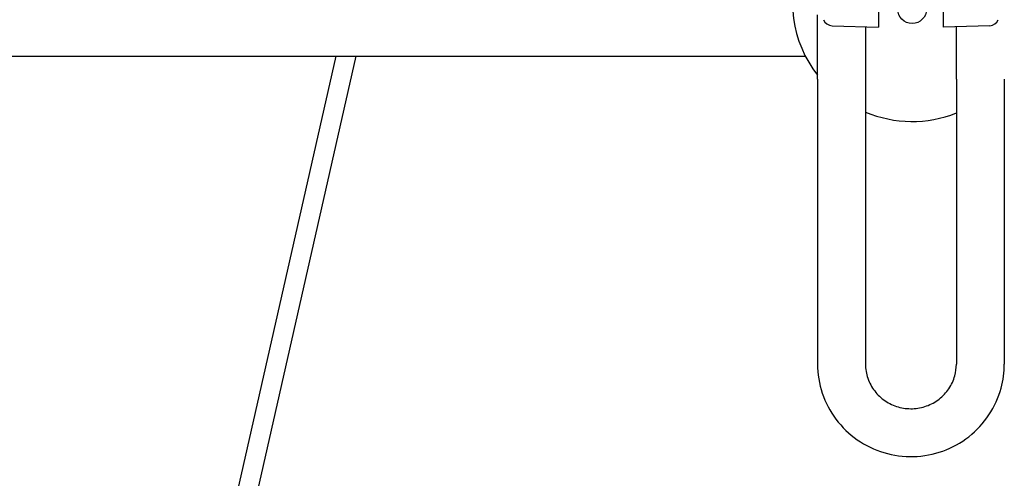
# Model space of a CAD drawing. Extents: x -1586 to -272, y -520 to 1049.
# Drawn here: x -1196 to -991, y -38 to 57 of the extents above; entities that cross this region are included whole.
import ezdxf

# ---------------------------------------------------------------- set-up
doc = ezdxf.new("R2010")
doc.units = 0
doc.layers.add('PV-3C4', color=7, linetype='CONTINUOUS')

msp = doc.modelspace()

# ---------------------------------------------------------------- linework, layer by layer
at = {"layer": 'PV-3C4', "extrusion": (1, -1.83697e-16, 0)}
for p, q in [((-1016.93, 198.51), (-1016.93, 55.74)), ((-1003.43, 198.51), (-1003.43, 55.74)), ((-1029.67, 44.94), (-1029.67, 58.35)), ((-1026.64, 56.08), (-1016.93, 55.74)), ((-1019.67, 55.84), (-1019.67, 44.94)), ((-993.73, 56.08), (-1003.43, 55.74)), ((-1000.7, 44.94), (-1000.7, 55.84)), ((-1343.86, 49.73), (-1032.21, 49.73)), ((-1187.15, -202.19), (-1130.14, 49.73)), ((-1182.61, -200.46), (-1125.99, 49.73)), ((-1029.67, 44.94), (-1029.67, -14.6)), ((-1019.67, 44.94), (-1019.67, -14.6)), ((-1000.7, 44.94), (-1000.7, -14.6)), ((-990.7, 44.94), (-990.7, -14.6))]:
    msp.add_line(p, q, dxfattribs=at)
at = {"layer": 'PV-3C4'}
for centre, radius, start, end in [((-1009.94, 61.08), 25, 158.2612, 217.8991), ((-1026.57, 58.08), 2, 201.9894, 268), ((-993.8, 58.08), 2, 272, 338.0106), ((-1009.94, 61.08), 25, 247.1019, 291.6938)]:
    msp.add_arc(centre, radius, start, end, dxfattribs=at)
msp.add_ellipse((-1009.94, 59.53), major_axis=(0, -3), ratio=0.999991, dxfattribs=at)
for points, knots in [([(-1029.67, -14.6), (-1029.67, -16.65), (-1029.33, -18.7), (-1028.03, -22.6), (-1027.06, -24.45), (-1024.59, -27.75), (-1023.09, -29.2), (-1019.69, -31.57), (-1017.8, -32.48), (-1013.82, -33.67), (-1011.73, -33.94), (-1007.57, -33.83), (-1005.49, -33.44), (-1001.58, -32.03), (-999.73, -31.02), (-996.46, -28.46), (-995.04, -26.92), (-992.76, -23.47), (-991.9, -21.57), (-990.92, -17.96), (-990.7, -16.28), (-990.7, -14.6)], [3.141593, 3.141593, 3.141593, 3.141593, 3.459744, 3.459744, 3.77827, 3.77827, 4.097757, 4.097757, 4.418393, 4.418393, 4.739913, 4.739913, 5.061725, 5.061725, 5.383128, 5.383128, 5.70357, 5.70357, 6.022857, 6.022857, 6.283185, 6.283185, 6.283185, 6.283185]), ([(-1019.67, -14.6), (-1019.67, -15.6), (-1019.5, -16.6), (-1018.85, -18.5), (-1018.37, -19.4), (-1017.14, -20.99), (-1016.4, -21.69), (-1014.73, -22.82), (-1013.8, -23.25), (-1011.87, -23.8), (-1010.86, -23.92), (-1008.86, -23.86), (-1007.86, -23.67), (-1005.98, -22.99), (-1005.09, -22.5), (-1003.51, -21.28), (-1002.82, -20.55), (-1001.71, -18.89), (-1001.29, -17.98), (-1000.81, -16.23), (-1000.7, -15.41), (-1000.7, -14.6)], [3.141593, 3.141593, 3.141593, 3.141593, 3.467209, 3.467209, 3.791578, 3.791578, 4.112894, 4.112894, 4.43085, 4.43085, 4.74643, 4.74643, 5.061292, 5.061292, 5.377252, 5.377252, 5.695849, 5.695849, 6.017829, 6.017829, 6.283185, 6.283185, 6.283185, 6.283185])]:
    msp.add_open_spline(points, degree=3, knots=knots, dxfattribs=at)

doc.saveas('drawing.dxf')
